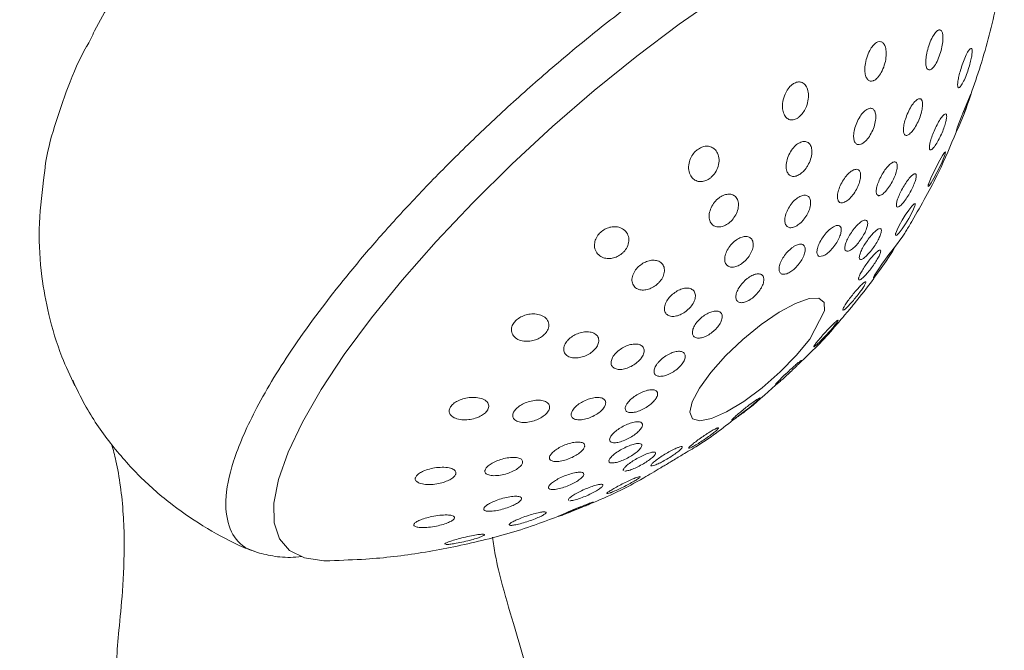
# Model space of a CAD drawing. Units: inches. Extents: x 6.2 to 59.9, y 2.5 to 86.6.
# Drawn here: x 52.4 to 54.5, y 84.4 to 85.8 of the extents above; entities that cross this region are included whole.
import ezdxf

# ---------------------------------------------------------------- set-up
doc = ezdxf.new("R2010")
doc.units = ezdxf.units.IN
doc.header["$LTSCALE"] = 2
doc.header["$MEASUREMENT"] = 0
doc.layers.add('WATERWORKS FITTINGS', color=7, linetype='Continuous', lineweight=9)

# ---------------------------------------------------------------- blocks, each defined once
blk = doc.blocks.new('*U26')
at = {"layer": 'WATERWORKS FITTINGS', "ltscale": 5.5}
for p, q in [((3.7387, 9.7719), (3.7345, 9.7447)), ((5.6013, 9.5971), (5.6194, 9.6224)), ((5.4152, 9.3967), (5.4478, 9.4586)), ((4.8711, 9.0102), (4.8656, 9.0082))]:
    blk.add_line(p, q, dxfattribs=at)
at = {"layer": 'WATERWORKS FITTINGS', "ltscale": 5.5, "flags": 128}
for points in [[(5.2209, 10.1512), (5.1289, 10.087), (5.0357, 10.0168), (4.9426, 9.9415), (4.8508, 9.8621), (4.7616, 9.7798), (4.6762, 9.6955), (4.5957, 9.6106), (4.5213, 9.526), (4.4539, 9.443), (4.3944, 9.3627), (4.3437, 9.2861), (4.3025, 9.2144), (4.2712, 9.1484), (4.2504, 9.0891), (4.2402, 9.0372), (4.2409, 8.9935), (4.2524, 8.9586), (4.2746, 8.9329), (4.3072, 8.9168), (4.3497, 8.9104), (4.3625, 8.9104)], [(5.7372, 9.8543), (5.7396, 9.8615), (5.743, 9.8711), (5.7473, 9.8825), (5.7524, 9.8956), (5.758, 9.9094), (5.7632, 9.9219), (5.7669, 9.9301), (5.7682, 9.9322), (5.7678, 9.9298), (5.7672, 9.9278), (5.7648, 9.9206), (5.7614, 9.9111), (5.7572, 9.8997), (5.7522, 9.8865), (5.7466, 9.8725), (5.7413, 9.86), (5.7363, 9.8501), (5.7363, 9.8501)], [(5.6756, 9.7358), (5.6783, 9.7432), (5.6824, 9.7529), (5.6877, 9.7641), (5.6938, 9.7765), (5.7004, 9.7888), (5.7065, 9.7991), (5.7109, 9.8054), (5.7129, 9.8067), (5.7125, 9.8035), (5.7121, 9.8021), (5.7095, 9.7947), (5.7054, 9.7851), (5.7002, 9.7738), (5.694, 9.7614), (5.6875, 9.749), (5.6814, 9.7387), (5.6769, 9.7324), (5.6769, 9.7324)], [(5.6038, 9.6287), (5.6068, 9.6362), (5.6115, 9.6458), (5.6177, 9.6568), (5.6248, 9.6684), (5.6322, 9.6793), (5.6389, 9.6879), (5.6439, 9.693), (5.6465, 9.6936), (5.6465, 9.6902), (5.646, 9.6886), (5.6431, 9.6812), (5.6384, 9.6715), (5.6323, 9.6605), (5.6252, 9.6489), (5.6177, 9.638), (5.611, 9.6294), (5.606, 9.6244), (5.606, 9.6244)], [(5.5608, 9.5418), (5.5666, 9.5507), (5.5736, 9.5609), (5.581, 9.5714), (5.5884, 9.5816), (5.5949, 9.5901), (5.5995, 9.5956), (5.6014, 9.5972), (5.6003, 9.5947), (5.5968, 9.5887), (5.5954, 9.5866), (5.5896, 9.5777), (5.5827, 9.5675), (5.5753, 9.5569), (5.5679, 9.5467), (5.5614, 9.5382), (5.5568, 9.5327), (5.5568, 9.5327)], [(5.4152, 9.3967), (5.3857, 9.3608), (5.3501, 9.3244), (5.3108, 9.2899), (5.2707, 9.2601), (5.2329, 9.237), (5.2, 9.2223), (5.1745, 9.2172), (5.1583, 9.222), (5.1525, 9.2364), (5.1576, 9.2592), (5.1733, 9.2889), (5.1983, 9.3232), (5.2308, 9.3597), (5.2684, 9.3955), (5.3084, 9.4282), (5.3478, 9.4553), (5.3838, 9.4748), (5.4136, 9.4853), (5.4352, 9.486), (5.4468, 9.4769), (5.4478, 9.4586)], [(5.2817, 9.2514), (5.2911, 9.2585), (5.2988, 9.2639), (5.304, 9.2672), (5.3061, 9.2679), (5.3047, 9.2658), (5.2997, 9.261), (5.2918, 9.2541), (5.2821, 9.246), (5.2717, 9.2378), (5.2687, 9.2354), (5.2592, 9.2283), (5.2515, 9.2228), (5.2464, 9.2196), (5.2464, 9.2196)]]:
    blk.add_lwpolyline(points, dxfattribs=at)
at = {"layer": 'WATERWORKS FITTINGS', "ltscale": 5.5}
blk.add_arc((4.7601, 8.9954), 0.00722, 238.9941, 258.1992, dxfattribs=at)
for points, knots in [([(4.7751, 10.887), (4.7463, 10.8756), (4.6698, 10.8461), (4.554, 10.7873), (4.4311, 10.7136), (4.314, 10.6293), (4.2034, 10.5353), (4.1005, 10.4319), (4.0057, 10.3199), (3.921, 10.1995), (3.8622, 10.1046), (3.8355, 10.0482), (3.8296, 10.0385)], [0, 0, 0, 0, 0.079484, 0.18839, 0.298152, 0.408658, 0.519821, 0.63157, 0.743854, 0.856635, 0.969893, 1, 1, 1, 1]), ([(4.1981, 8.9308), (4.1905, 8.9335), (4.1649, 8.9439), (4.1409, 8.9788), (4.13, 9.0401), (4.1473, 9.127), (4.1948, 9.238), (4.2753, 9.3721), (4.3696, 9.4992), (4.4607, 9.6079), (4.5375, 9.6931), (4.6215, 9.7801), (4.7118, 9.8678), (4.8077, 9.955), (4.9078, 10.0404), (5.0111, 10.1224), (5.098, 10.1864), (5.1676, 10.2346), (5.2197, 10.269), (5.2714, 10.3015), (5.3486, 10.3474), (5.4452, 10.3987), (5.5512, 10.4437), (5.6388, 10.4699), (5.7087, 10.4798), (5.7618, 10.4759), (5.8004, 10.4611), (5.8204, 10.441), (5.83, 10.4279), (5.8324, 10.4238)], [0, 0, 0, 0, 0.0195001, 0.0673662, 0.1178189, 0.1708577, 0.2264811, 0.2846881, 0.3454782, 0.3768867, 0.4089428, 0.4416471, 0.4749994, 0.5089998, 0.543648, 0.5789441, 0.6148881, 0.6331118, 0.6514977, 0.6700459, 0.6887561, 0.7364132, 0.7814951, 0.8240005, 0.8639291, 0.9012797, 0.9360518, 0.9682443, 0.9814692, 0.9814692, 0.9814692, 0.9814692]), ([(5.7542, 9.8917), (5.7692, 9.9345), (5.7998, 10.0211), (5.8275, 10.1354), (5.8365, 10.2066), (5.8419, 10.2359)], [0, 0, 0, 0, 0.387333, 0.78417, 1, 1, 1, 1]), ([(5.6767, 9.9863), (5.6753, 9.9869), (5.6726, 9.9879), (5.6702, 9.9942), (5.6694, 10.0036), (5.6705, 10.0163), (5.6737, 10.0317), (5.6791, 10.048), (5.6858, 10.0616), (5.6925, 10.0706), (5.6972, 10.0739), (5.7011, 10.0743), (5.7043, 10.0724), (5.7068, 10.0662), (5.7077, 10.0568), (5.7067, 10.044), (5.7035, 10.0286), (5.6981, 10.0123), (5.691, 9.998), (5.6838, 9.9889), (5.6791, 9.9863), (5.6771, 9.9863), (5.6767, 9.9863)], [0, 0, 0, 0, 0.044924, 0.089764, 0.1369, 0.189963, 0.249933, 0.31526, 0.380899, 0.430997, 0.481305, 0.500077, 0.544771, 0.589372, 0.636416, 0.689733, 0.750152, 0.815739, 0.8811, 0.939962, 0.990168, 1, 1, 1, 1]), ([(5.5543, 9.9626), (5.552, 9.9621), (5.5475, 9.9612), (5.542, 9.9648), (5.538, 9.9718), (5.5358, 9.9826), (5.5362, 9.9969), (5.5398, 10.0134), (5.546, 10.0285), (5.5537, 10.04), (5.56, 10.0457), (5.5659, 10.0485), (5.5713, 10.0489), (5.5769, 10.0455), (5.581, 10.0385), (5.5832, 10.0276), (5.5829, 10.0132), (5.5793, 9.9967), (5.5727, 9.9809), (5.5643, 9.969), (5.5579, 9.964), (5.5548, 9.9628), (5.5543, 9.9626)], [0, 0, 0, 0, 0.0449285, 0.0897661, 0.1369016, 0.1899729, 0.2499383, 0.3152602, 0.3809038, 0.4309988, 0.4813081, 0.5000776, 0.5447708, 0.5893761, 0.6364202, 0.6897294, 0.750148, 0.8157441, 0.8811011, 0.9399616, 0.9901701, 1, 1, 1, 1]), ([(3.8296, 10.0385), (3.8295, 10.0383), (3.8133, 10.0101), (3.7888, 9.952), (3.7585, 9.8642), (3.742, 9.8043), (3.7382, 9.7732), (3.7381, 9.7723)], [0, 0, 0, 0, 0.001745, 0.352779, 0.677495, 0.989967, 1, 1, 1, 1]), ([(5.7402, 9.9488), (5.7399, 9.9502), (5.7392, 9.9531), (5.74, 9.9617), (5.7422, 9.9728), (5.7458, 9.9864), (5.7508, 10.0016), (5.7568, 10.0164), (5.7625, 10.0275), (5.7671, 10.0334), (5.7695, 10.0341), (5.771, 10.0321), (5.7716, 10.0279), (5.7709, 10.0195), (5.7688, 10.0084), (5.7653, 9.9948), (5.7603, 9.9794), (5.7543, 9.9645), (5.7482, 9.953), (5.7433, 9.9472), (5.741, 9.9472), (5.7403, 9.9485), (5.7402, 9.9488)], [0, 0, 0, 0, 0.044928, 0.089761, 0.136905, 0.189967, 0.249936, 0.315261, 0.380901, 0.431, 0.481308, 0.500074, 0.544769, 0.589371, 0.636424, 0.689734, 0.75015, 0.815743, 0.881102, 0.939964, 0.990168, 1, 1, 1, 1]), ([(5.3799, 9.9566), (5.3828, 9.9579), (5.3886, 9.9606), (5.3958, 9.96), (5.4027, 9.9568), (5.4086, 9.9499), (5.4125, 9.9378), (5.4127, 9.9228), (5.4094, 9.9097), (5.4045, 9.8986), (5.3988, 9.8896), (5.3923, 9.8833), (5.3856, 9.8789), (5.379, 9.8764), (5.3708, 9.8768), (5.3637, 9.8811), (5.3581, 9.8892), (5.355, 9.9015), (5.3556, 9.9169), (5.3601, 9.9324), (5.3674, 9.9454), (5.3744, 9.9529), (5.3787, 9.9558), (5.3799, 9.9566)], [0, 0, 0, 0, 0.044682, 0.089271, 0.119078, 0.178693, 0.238107, 0.303019, 0.368921, 0.392282, 0.439886, 0.487651, 0.500052, 0.544968, 0.589797, 0.636918, 0.689972, 0.749924, 0.815237, 0.880853, 0.930941, 0.981235, 1, 1, 1, 1]), ([(5.6266, 9.8429), (5.6252, 9.8434), (5.6224, 9.8444), (5.6205, 9.8507), (5.6206, 9.86), (5.6229, 9.8721), (5.6274, 9.8861), (5.634, 9.9005), (5.6417, 9.9128), (5.6492, 9.9209), (5.654, 9.9233), (5.6578, 9.9235), (5.6607, 9.9217), (5.6627, 9.9156), (5.6627, 9.9062), (5.6605, 9.8941), (5.6559, 9.88), (5.6494, 9.8657), (5.6416, 9.8534), (5.634, 9.8454), (5.6291, 9.8429), (5.627, 9.8429), (5.6266, 9.8429)], [0, 0, 0, 0, 0.047879, 0.095699, 0.145231, 0.198869, 0.256988, 0.318144, 0.37903, 0.435965, 0.487459, 0.499999, 0.547751, 0.595444, 0.644932, 0.698713, 0.757057, 0.818313, 0.879046, 0.935738, 0.987163, 1, 1, 1, 1]), ([(5.5273, 9.8236), (5.525, 9.8231), (5.5204, 9.8221), (5.5152, 9.8256), (5.5119, 9.8324), (5.511, 9.8427), (5.5129, 9.8558), (5.5177, 9.8705), (5.5251, 9.8844), (5.5337, 9.8951), (5.5402, 9.8999), (5.5459, 9.9023), (5.551, 9.9029), (5.5562, 9.8996), (5.5595, 9.8927), (5.5605, 9.8824), (5.5587, 9.8692), (5.5538, 9.8545), (5.5464, 9.8407), (5.5378, 9.8301), (5.5312, 9.8252), (5.528, 9.8239), (5.5273, 9.8236)], [0, 0, 0, 0, 0.047884, 0.095706, 0.145232, 0.19887, 0.256994, 0.318146, 0.379031, 0.435967, 0.487461, 0.499998, 0.547753, 0.59544, 0.644935, 0.698717, 0.757055, 0.818313, 0.879045, 0.935737, 0.987164, 1, 1, 1, 1]), ([(5.6781, 9.8124), (5.6778, 9.8139), (5.6771, 9.8168), (5.6786, 9.8255), (5.6816, 9.8364), (5.6864, 9.8493), (5.6926, 9.863), (5.6996, 9.8759), (5.7063, 9.8856), (5.7116, 9.8905), (5.714, 9.8904), (5.7154, 9.8882), (5.7158, 9.8843), (5.7145, 9.8758), (5.7115, 9.8648), (5.7068, 9.8519), (5.7006, 9.8381), (5.6936, 9.8252), (5.6868, 9.8156), (5.6815, 9.8108), (5.679, 9.8108), (5.6782, 9.8121), (5.6781, 9.8124)], [0, 0, 0, 0, 0.047884, 0.095707, 0.145235, 0.198876, 0.256988, 0.318149, 0.379033, 0.435971, 0.487462, 0.500003, 0.54776, 0.59545, 0.644934, 0.698716, 0.757057, 0.818316, 0.879046, 0.935737, 0.987166, 1, 1, 1, 1]), ([(5.6398, 9.6557), (5.6598, 9.6911), (5.6963, 9.7538), (5.7241, 9.8207), (5.7362, 9.8501)], [0, 0, 0, 0, 0.560664, 1, 1, 1, 1]), ([(5.7363, 9.8501), (5.7362, 9.8501), (5.7357, 9.8494), (5.7363, 9.8516), (5.737, 9.8539), (5.7372, 9.8543)], [0, 0, 0, 0, 0.074738, 0.848475, 1, 1, 1, 1]), ([(5.391, 9.8259), (5.3939, 9.8274), (5.3999, 9.8302), (5.4084, 9.8297), (5.4151, 9.8253), (5.4194, 9.8168), (5.4205, 9.805), (5.4178, 9.7911), (5.4126, 9.7793), (5.4062, 9.7694), (5.3998, 9.7622), (5.3916, 9.7561), (5.3833, 9.7527), (5.3753, 9.753), (5.3688, 9.7569), (5.3644, 9.7646), (5.3628, 9.7758), (5.3649, 9.7896), (5.3706, 9.8039), (5.3789, 9.8161), (5.3862, 9.823), (5.3902, 9.8254), (5.391, 9.8259)], [0, 0, 0, 0, 0.047748, 0.096327, 0.15159, 0.206717, 0.265594, 0.327001, 0.387331, 0.414636, 0.462706, 0.500071, 0.547947, 0.595758, 0.645287, 0.698915, 0.757026, 0.818176, 0.879052, 0.935976, 0.987463, 1, 1, 1, 1]), ([(5.1686, 9.8116), (5.1718, 9.8136), (5.1782, 9.8178), (5.1884, 9.8198), (5.1982, 9.8185), (5.2071, 9.8133), (5.214, 9.8039), (5.2171, 9.7906), (5.2153, 9.7754), (5.2088, 9.7614), (5.2017, 9.7532), (5.1947, 9.7475), (5.1874, 9.7433), (5.1773, 9.7411), (5.1675, 9.7424), (5.1587, 9.7475), (5.1519, 9.7569), (5.1488, 9.7702), (5.1504, 9.7847), (5.1561, 9.7981), (5.1628, 9.8067), (5.1674, 9.8105), (5.1686, 9.8116)], [0, 0, 0, 0, 0.0446945, 0.0892966, 0.1363445, 0.1896526, 0.2500744, 0.315659, 0.3810233, 0.4398829, 0.4900878, 0.4999189, 0.5448462, 0.5896846, 0.6368256, 0.6898898, 0.7498598, 0.8151844, 0.880824, 0.9309242, 0.98123, 1, 1, 1, 1]), ([(5.5663, 9.7108), (5.5649, 9.7113), (5.5621, 9.7123), (5.5607, 9.7185), (5.5615, 9.7275), (5.5649, 9.7389), (5.5706, 9.7518), (5.578, 9.7646), (5.5863, 9.7754), (5.5942, 9.7826), (5.5992, 9.7849), (5.6031, 9.7851), (5.6061, 9.7833), (5.6076, 9.7773), (5.6067, 9.7683), (5.6034, 9.7568), (5.5977, 9.7439), (5.5902, 9.7311), (5.5819, 9.7204), (5.574, 9.7132), (5.5689, 9.7108), (5.5668, 9.7108), (5.5663, 9.7108)], [0, 0, 0, 0, 0.050184, 0.100327, 0.15159, 0.205413, 0.261876, 0.31994, 0.377649, 0.433075, 0.485433, 0.5, 0.550119, 0.600205, 0.651455, 0.705345, 0.761909, 0.820001, 0.877644, 0.932964, 0.985297, 1, 1, 1, 1]), ([(5.4902, 9.696), (5.4878, 9.6955), (5.4831, 9.6944), (5.4783, 9.6977), (5.4758, 9.7042), (5.4759, 9.7139), (5.479, 9.726), (5.4849, 9.7392), (5.4929, 9.7515), (5.5018, 9.7613), (5.5085, 9.7659), (5.5144, 9.7684), (5.5196, 9.7691), (5.5245, 9.766), (5.527, 9.7594), (5.5269, 9.7497), (5.5238, 9.7376), (5.5179, 9.7244), (5.5099, 9.7121), (5.5009, 9.7024), (5.4942, 9.6977), (5.4909, 9.6963), (5.4902, 9.696)], [0, 0, 0, 0, 0.050183, 0.100325, 0.151593, 0.205412, 0.261875, 0.319939, 0.37765, 0.433076, 0.485436, 0.500001, 0.550125, 0.600205, 0.651454, 0.705349, 0.761905, 0.820006, 0.877644, 0.932966, 0.985297, 1, 1, 1, 1]), ([(3.7347, 9.7447), (3.7306, 9.7089), (3.7223, 9.6388), (3.7288, 9.5404), (3.7453, 9.4475), (3.77, 9.3663), (3.7935, 9.3154), (3.8032, 9.2944)], [0, 0, 0, 0, 0.237916, 0.467029, 0.65064, 0.855472, 1, 1, 1, 1]), ([(5.6058, 9.6874), (5.6055, 9.6889), (5.6049, 9.6919), (5.6069, 9.7005), (5.6108, 9.7111), (5.6166, 9.7233), (5.6238, 9.7358), (5.6316, 9.747), (5.6389, 9.7553), (5.6446, 9.7594), (5.6473, 9.7591), (5.6487, 9.7569), (5.6491, 9.7529), (5.6472, 9.7445), (5.6433, 9.7338), (5.6375, 9.7217), (5.6303, 9.7091), (5.6225, 9.6979), (5.6152, 9.6897), (5.6095, 9.6856), (5.6067, 9.6858), (5.6059, 9.6871), (5.6058, 9.6874)], [0, 0, 0, 0, 0.050185, 0.100326, 0.151587, 0.205412, 0.261874, 0.319935, 0.377648, 0.433073, 0.485434, 0.500002, 0.550118, 0.6002, 0.651457, 0.705346, 0.761908, 0.820002, 0.877644, 0.932965, 0.985298, 1, 1, 1, 1]), ([(5.6769, 9.7324), (5.6759, 9.7313), (5.6742, 9.7308), (5.6747, 9.7329), (5.6754, 9.7354), (5.6756, 9.7358)], [0, 0, 0, 0, 0.033658, 0.806987, 1, 1, 1, 1]), ([(5.2158, 9.7057), (5.219, 9.7079), (5.2256, 9.7122), (5.2358, 9.7146), (5.2451, 9.7138), (5.2529, 9.7091), (5.2581, 9.7006), (5.2596, 9.6889), (5.2566, 9.6755), (5.2498, 9.6628), (5.2427, 9.6549), (5.2354, 9.6489), (5.2277, 9.6444), (5.2177, 9.6418), (5.2084, 9.6427), (5.2006, 9.6473), (5.1954, 9.6558), (5.1939, 9.6675), (5.1968, 9.6809), (5.2036, 9.6937), (5.2107, 9.7017), (5.2149, 9.705), (5.2158, 9.7057)], [0, 0, 0, 0, 0.047756, 0.095445, 0.144935, 0.198716, 0.257057, 0.318312, 0.379044, 0.43574, 0.487166, 0.500002, 0.547886, 0.595707, 0.645233, 0.698873, 0.756992, 0.818147, 0.879035, 0.935968, 0.98746, 1, 1, 1, 1]), ([(5.391, 9.7076), (5.394, 9.7091), (5.3986, 9.7114), (5.4055, 9.7121), (5.4115, 9.7105), (5.4161, 9.7047), (5.4177, 9.6956), (5.4159, 9.6839), (5.4108, 9.6711), (5.4042, 9.661), (5.3969, 9.6527), (5.3914, 9.648), (5.3844, 9.6434), (5.3775, 9.6405), (5.3697, 9.6404), (5.3638, 9.644), (5.3605, 9.6512), (5.3603, 9.6615), (5.3635, 9.6738), (5.37, 9.6866), (5.3786, 9.6979), (5.3861, 9.7045), (5.3901, 9.707), (5.391, 9.7076)], [0, 0, 0, 0, 0.050021, 0.075664, 0.129064, 0.182379, 0.237861, 0.295511, 0.353595, 0.410047, 0.435382, 0.485312, 0.500095, 0.550269, 0.600402, 0.651653, 0.705469, 0.761923, 0.81997, 0.877677, 0.933088, 0.985439, 1, 1, 1, 1]), ([(5.4968, 9.589), (5.4954, 9.5894), (5.4926, 9.5904), (5.4916, 9.5964), (5.4933, 9.605), (5.4976, 9.6158), (5.5043, 9.6276), (5.5125, 9.639), (5.5213, 9.6486), (5.5296, 9.6552), (5.5348, 9.6573), (5.5388, 9.6575), (5.5417, 9.6558), (5.5428, 9.65), (5.5411, 9.6413), (5.5368, 9.6305), (5.5301, 9.6187), (5.5219, 9.6073), (5.513, 9.5977), (5.5048, 9.5912), (5.4995, 9.5889), (5.4973, 9.589), (5.4968, 9.589)], [0, 0, 0, 0, 0.051886, 0.103742, 0.156222, 0.210042, 0.265192, 0.321073, 0.376714, 0.431215, 0.484219, 0.499999, 0.551863, 0.6037, 0.656172, 0.710015, 0.765199, 0.821089, 0.876709, 0.931176, 0.984165, 1, 1, 1, 1]), ([(5.6194, 9.6224), (5.6212, 9.6253), (5.6247, 9.6309), (5.6313, 9.6415), (5.6365, 9.6501), (5.6392, 9.6546), (5.6398, 9.6557)], [0, 0, 0, 0, 0.296214, 0.592063, 0.89849, 1, 1, 1, 1]), ([(4.9562, 9.6302), (4.9593, 9.6328), (4.9655, 9.6378), (4.9767, 9.642), (4.9882, 9.6434), (4.9999, 9.6413), (5.0103, 9.6352), (5.0174, 9.625), (5.0194, 9.6119), (5.0157, 9.5987), (5.0097, 9.5901), (5.0031, 9.5836), (4.9958, 9.5783), (4.9848, 9.5739), (4.9732, 9.5725), (4.9617, 9.5745), (4.9514, 9.5806), (4.9443, 9.5908), (4.9423, 9.6034), (4.9454, 9.6159), (4.9507, 9.6248), (4.955, 9.6291), (4.9562, 9.6302)], [0, 0, 0, 0, 0.044697, 0.089295, 0.136344, 0.189656, 0.250071, 0.315664, 0.381027, 0.439885, 0.490089, 0.499921, 0.54485, 0.589687, 0.636825, 0.689892, 0.749858, 0.815189, 0.880822, 0.930923, 0.981232, 1, 1, 1, 1]), ([(5.4438, 9.5787), (5.4415, 9.5781), (5.4367, 9.577), (5.4323, 9.5799), (5.4305, 9.5861), (5.4316, 9.5952), (5.4358, 9.6063), (5.4425, 9.6182), (5.4511, 9.6293), (5.4604, 9.6383), (5.4672, 9.6428), (5.4732, 9.6454), (5.4784, 9.6461), (5.483, 9.6433), (5.4848, 9.6371), (5.4836, 9.628), (5.4795, 9.6169), (5.4727, 9.605), (5.4641, 9.5938), (5.4549, 9.5849), (5.448, 9.5804), (5.4446, 9.579), (5.4438, 9.5787)], [0, 0, 0, 0, 0.051885, 0.103742, 0.156222, 0.21004, 0.265186, 0.321068, 0.37671, 0.431213, 0.484214, 0.499997, 0.551857, 0.603699, 0.656168, 0.710014, 0.765202, 0.821092, 0.876708, 0.931174, 0.984164, 1, 1, 1, 1]), ([(5.5242, 9.5727), (5.524, 9.5742), (5.5234, 9.5772), (5.526, 9.5856), (5.5307, 9.5958), (5.5375, 9.6072), (5.5456, 9.6186), (5.554, 9.6285), (5.5618, 9.6356), (5.568, 9.6391), (5.5709, 9.6387), (5.5724, 9.6364), (5.5726, 9.6324), (5.5702, 9.6242), (5.5655, 9.6139), (5.5587, 9.6025), (5.5506, 9.5911), (5.5421, 9.5812), (5.5343, 9.5741), (5.5282, 9.5707), (5.5252, 9.571), (5.5244, 9.5724), (5.5242, 9.5727)], [0, 0, 0, 0, 0.051878, 0.103744, 0.156215, 0.210037, 0.265189, 0.32107, 0.376712, 0.431214, 0.484211, 0.499999, 0.551858, 0.603694, 0.656169, 0.710018, 0.765199, 0.821089, 0.876706, 0.931173, 0.984166, 1, 1, 1, 1]), ([(5.2519, 9.6121), (5.2552, 9.6144), (5.2619, 9.6189), (5.2719, 9.6217), (5.2807, 9.6213), (5.2875, 9.6172), (5.2914, 9.6096), (5.2915, 9.5991), (5.2877, 9.5872), (5.2806, 9.5755), (5.2733, 9.5678), (5.2658, 9.5617), (5.258, 9.5569), (5.248, 9.5538), (5.2392, 9.5543), (5.2325, 9.5584), (5.2286, 9.566), (5.2285, 9.5764), (5.2323, 9.5884), (5.2394, 9.6002), (5.2466, 9.6079), (5.2509, 9.6113), (5.2519, 9.6121)], [0, 0, 0, 0, 0.050122, 0.100204, 0.151456, 0.205351, 0.261907, 0.320007, 0.377647, 0.432967, 0.485297, 0.499999, 0.550183, 0.600323, 0.651591, 0.705415, 0.761875, 0.819935, 0.877647, 0.933077, 0.985433, 1, 1, 1, 1]), ([(5.606, 9.6244), (5.6045, 9.6235), (5.6026, 9.6235), (5.603, 9.6257), (5.6037, 9.6282), (5.6038, 9.6287)], [0, 0, 0, 0, 0.009834, 0.78281, 1, 1, 1, 1]), ([(5.3813, 9.6001), (5.3846, 9.6017), (5.391, 9.6049), (5.3986, 9.6048), (5.4037, 9.6013), (5.4057, 9.5944), (5.4045, 9.5848), (5.3999, 9.5735), (5.3926, 9.562), (5.3854, 9.5538), (5.3784, 9.5475), (5.3713, 9.5424), (5.3626, 9.5386), (5.3551, 9.5381), (5.3499, 9.5413), (5.3475, 9.5479), (5.3484, 9.5572), (5.3526, 9.5684), (5.3597, 9.58), (5.3687, 9.5905), (5.3763, 9.5969), (5.3804, 9.5995), (5.3813, 9.6001)], [0, 0, 0, 0, 0.055639, 0.108629, 0.161577, 0.215567, 0.270859, 0.326764, 0.382301, 0.436614, 0.455266, 0.50001, 0.551893, 0.603753, 0.656231, 0.710051, 0.765196, 0.821071, 0.876717, 0.931217, 0.984216, 1, 1, 1, 1]), ([(5.5229, 9.5319), (5.5238, 9.5342), (5.5256, 9.5388), (5.5312, 9.5488), (5.5383, 9.5596), (5.5464, 9.5705), (5.5547, 9.5804), (5.5622, 9.5878), (5.5678, 9.5918), (5.5709, 9.592), (5.5711, 9.5891), (5.5699, 9.5848), (5.5675, 9.5789), (5.562, 9.5692), (5.5549, 9.5583), (5.5468, 9.5473), (5.5385, 9.5375), (5.531, 9.5301), (5.5254, 9.526), (5.5223, 9.5259), (5.522, 9.5287), (5.5227, 9.5313), (5.5229, 9.5319)], [0, 0, 0, 0, 0.051888, 0.103748, 0.156222, 0.210045, 0.265191, 0.321073, 0.376715, 0.431215, 0.484213, 0.500002, 0.55186, 0.603704, 0.656176, 0.710017, 0.765199, 0.821091, 0.876709, 0.931174, 0.984168, 1, 1, 1, 1]), ([(5.0396, 9.5553), (5.0428, 9.558), (5.0492, 9.5632), (5.0604, 9.568), (5.0717, 9.5699), (5.0823, 9.5684), (5.0911, 9.5632), (5.0964, 9.5544), (5.097, 9.543), (5.0929, 9.531), (5.0869, 9.5228), (5.0801, 9.516), (5.0724, 9.5103), (5.0613, 9.5053), (5.0501, 9.5034), (5.0395, 9.5049), (5.0308, 9.5101), (5.0255, 9.519), (5.0248, 9.5304), (5.0289, 9.5424), (5.0349, 9.5507), (5.0388, 9.5546), (5.0396, 9.5553)], [0, 0, 0, 0, 0.047753, 0.095445, 0.144937, 0.198714, 0.257058, 0.318315, 0.379048, 0.435738, 0.487168, 0.500001, 0.547884, 0.595704, 0.645235, 0.698873, 0.756991, 0.81815, 0.879033, 0.935967, 0.987458, 1, 1, 1, 1]), ([(5.2783, 9.5293), (5.2817, 9.5317), (5.2884, 9.5363), (5.2982, 9.5396), (5.3065, 9.5397), (5.3123, 9.5362), (5.315, 9.5294), (5.3141, 9.5201), (5.3096, 9.5092), (5.3021, 9.4983), (5.2947, 9.4908), (5.2871, 9.4846), (5.2791, 9.4796), (5.2694, 9.4762), (5.2611, 9.4761), (5.2553, 9.4796), (5.2526, 9.4864), (5.2535, 9.4957), (5.258, 9.5066), (5.2655, 9.5175), (5.2729, 9.525), (5.2773, 9.5285), (5.2783, 9.5293)], [0, 0, 0, 0, 0.0518596, 0.1036987, 0.1561699, 0.2100173, 0.2652011, 0.3210916, 0.3767066, 0.4311762, 0.4841643, 0.5000004, 0.5518843, 0.6037465, 0.6562192, 0.7100421, 0.7651911, 0.8210722, 0.8767084, 0.9312145, 0.9842135, 1, 1, 1, 1]), ([(5.5125, 9.4737), (5.5267, 9.4922), (5.5454, 9.5136), (5.561, 9.5372), (5.5638, 9.5413)], [0, 0, 0, 0, 0.823869, 1, 1, 1, 1]), ([(5.5568, 9.5327), (5.5549, 9.5311), (5.5543, 9.5306), (5.5556, 9.5333), (5.5581, 9.5376), (5.5603, 9.541), (5.5608, 9.5418)], [0, 0, 0, 0, 0.00281, 0.453687, 0.880224, 1, 1, 1, 1]), ([(5.1119, 9.4927), (5.1152, 9.4954), (5.1218, 9.5009), (5.1329, 9.5062), (5.1438, 9.5087), (5.1535, 9.5078), (5.1609, 9.5034), (5.1648, 9.4957), (5.1644, 9.4856), (5.1599, 9.4747), (5.1538, 9.4666), (5.1468, 9.4597), (5.139, 9.4536), (5.1279, 9.4482), (5.117, 9.4458), (5.1073, 9.4466), (5.1, 9.451), (5.0961, 9.4588), (5.0964, 9.4689), (5.101, 9.4799), (5.107, 9.4879), (5.1111, 9.4918), (5.1119, 9.4927)], [0, 0, 0, 0, 0.0501207, 0.1002008, 0.1514529, 0.2053459, 0.2619071, 0.3200054, 0.3776414, 0.4329655, 0.4852955, 0.4999976, 0.5501789, 0.6003231, 0.6515875, 0.7054106, 0.7618761, 0.8199351, 0.8776478, 0.9330764, 0.9854372, 1, 1, 1, 1]), ([(5.4929, 9.4714), (5.4949, 9.4743), (5.4987, 9.4801), (5.5066, 9.4904), (5.515, 9.5008), (5.5233, 9.5102), (5.5306, 9.5175), (5.5359, 9.5219), (5.5384, 9.5225), (5.538, 9.5195), (5.5354, 9.5146), (5.5317, 9.5087), (5.5269, 9.5016), (5.5192, 9.4914), (5.5108, 9.481), (5.5024, 9.4716), (5.4952, 9.4642), (5.4899, 9.4599), (5.4873, 9.4592), (5.4877, 9.4623), (5.4903, 9.4671), (5.4924, 9.4706), (5.4929, 9.4714)], [0, 0, 0, 0, 0.051884, 0.103741, 0.156215, 0.210038, 0.265186, 0.321065, 0.376713, 0.431212, 0.484213, 0.499994, 0.551855, 0.603698, 0.656169, 0.710015, 0.7652, 0.821091, 0.876709, 0.931175, 0.98416, 1, 1, 1, 1]), ([(5.1746, 9.4409), (5.1779, 9.4437), (5.1846, 9.4494), (5.1956, 9.4552), (5.206, 9.4582), (5.2148, 9.458), (5.2211, 9.4544), (5.2238, 9.4477), (5.2226, 9.4386), (5.2176, 9.4284), (5.2114, 9.4207), (5.2043, 9.4136), (5.1964, 9.4073), (5.1855, 9.4014), (5.1751, 9.3984), (5.1662, 9.3986), (5.16, 9.4022), (5.1573, 9.4089), (5.1585, 9.418), (5.1634, 9.4282), (5.1696, 9.436), (5.1737, 9.44), (5.1746, 9.4409)], [0, 0, 0, 0, 0.05186, 0.1037, 0.156169, 0.210018, 0.265203, 0.321095, 0.376711, 0.431175, 0.484166, 0.500003, 0.551885, 0.603746, 0.656223, 0.710044, 0.765193, 0.821072, 0.876717, 0.931212, 0.984217, 1, 1, 1, 1]), ([(5.4817, 9.4371), (5.4843, 9.4402), (5.4896, 9.4463), (5.4981, 9.4564), (5.5058, 9.4655), (5.5108, 9.4715), (5.5123, 9.4735), (5.5125, 9.4737)], [0, 0, 0, 0, 0.236606, 0.472994, 0.714685, 0.96845, 1, 1, 1, 1]), ([(4.7681, 9.4344), (4.7708, 9.4371), (4.7762, 9.4424), (4.7872, 9.448), (4.7995, 9.4514), (4.813, 9.4522), (4.8263, 9.4494), (4.8372, 9.4428), (4.8433, 9.4328), (4.8432, 9.4215), (4.8391, 9.4135), (4.8338, 9.4069), (4.8274, 9.4012), (4.8165, 9.3954), (4.8041, 9.3919), (4.7908, 9.3912), (4.7776, 9.3939), (4.7667, 9.4006), (4.7609, 9.4102), (4.7605, 9.4208), (4.7638, 9.429), (4.7672, 9.4333), (4.7681, 9.4344)], [0, 0, 0, 0, 0.044695, 0.089293, 0.136343, 0.189651, 0.250066, 0.315662, 0.381022, 0.439885, 0.490091, 0.499921, 0.544847, 0.589686, 0.636825, 0.68989, 0.74986, 0.815182, 0.880821, 0.930917, 0.98123, 1, 1, 1, 1]), ([(5.438, 9.3985), (5.4407, 9.4017), (5.4461, 9.4079), (5.4552, 9.4176), (5.4637, 9.4264), (5.471, 9.4333), (5.4761, 9.4376), (5.4783, 9.4386), (5.4773, 9.4361), (5.4732, 9.4304), (5.4681, 9.4242), (5.4623, 9.4174), (5.4558, 9.41), (5.4468, 9.4003), (5.4383, 9.3915), (5.431, 9.3845), (5.4259, 9.3802), (5.4237, 9.3792), (5.4247, 9.3818), (5.4288, 9.3875), (5.4338, 9.3937), (5.4372, 9.3976), (5.438, 9.3985)], [0, 0, 0, 0, 0.0518881, 0.1037488, 0.1562234, 0.2100448, 0.2651907, 0.3210756, 0.3767165, 0.4312159, 0.4842215, 0.5000025, 0.5518654, 0.603704, 0.6561731, 0.7100195, 0.7652033, 0.8210948, 0.8767147, 0.9311795, 0.9841651, 1, 1, 1, 1]), ([(5.4715, 9.4253), (5.4719, 9.4258), (5.4737, 9.4278), (5.4777, 9.4324), (5.481, 9.4363), (5.4817, 9.4371)], [0, 0, 0, 0, 0.197866, 0.824069, 1, 1, 1, 1]), ([(5.3918, 9.343), (5.4189, 9.3687), (5.4468, 9.395), (5.4708, 9.4247), (5.4714, 9.4254)], [0, 0, 0, 0, 0.9760062, 1, 1, 1, 1]), ([(4.8836, 9.3929), (4.8864, 9.3957), (4.8919, 9.4013), (4.9031, 9.4076), (4.9152, 9.4117), (4.9278, 9.4131), (4.9396, 9.4112), (4.9486, 9.4058), (4.9531, 9.3973), (4.9524, 9.3872), (4.9484, 9.3795), (4.9429, 9.3727), (4.9362, 9.3666), (4.9252, 9.3602), (4.913, 9.356), (4.9004, 9.3546), (4.8888, 9.3564), (4.8798, 9.3619), (4.8752, 9.3705), (4.8758, 9.3806), (4.8798, 9.3883), (4.883, 9.3922), (4.8836, 9.3929)], [0, 0, 0, 0, 0.047757, 0.095446, 0.144938, 0.198718, 0.257056, 0.318314, 0.379048, 0.435742, 0.487164, 0.500005, 0.547888, 0.595706, 0.645235, 0.698874, 0.756993, 0.818146, 0.879037, 0.935972, 0.987459, 1, 1, 1, 1]), ([(4.9881, 9.3637), (4.9909, 9.3666), (4.9966, 9.3724), (5.0077, 9.3793), (5.0196, 9.3841), (5.0314, 9.3862), (5.0418, 9.3851), (5.0493, 9.3807), (5.0527, 9.3734), (5.0515, 9.3643), (5.0473, 9.3568), (5.0418, 9.3499), (5.0348, 9.3433), (5.0238, 9.3364), (5.0119, 9.3315), (5.0002, 9.3294), (4.9898, 9.3305), (4.9823, 9.335), (4.9789, 9.3423), (4.9801, 9.3515), (4.9842, 9.359), (4.9874, 9.3629), (4.9881, 9.3637)], [0, 0, 0, 0, 0.050124, 0.100204, 0.151455, 0.20535, 0.261911, 0.320005, 0.377647, 0.432974, 0.485305, 0.500003, 0.550185, 0.60033, 0.651594, 0.705418, 0.761882, 0.819942, 0.877658, 0.93308, 0.985436, 1, 1, 1, 1]), ([(5.0829, 9.3454), (5.0857, 9.3483), (5.0914, 9.3543), (5.1025, 9.3618), (5.114, 9.3673), (5.125, 9.37), (5.1342, 9.3697), (5.1405, 9.3662), (5.143, 9.3598), (5.1413, 9.3514), (5.1371, 9.3442), (5.1314, 9.3372), (5.1244, 9.3304), (5.1135, 9.3229), (5.102, 9.3174), (5.091, 9.3146), (5.0817, 9.3149), (5.0754, 9.3185), (5.073, 9.3249), (5.0747, 9.3333), (5.0788, 9.3405), (5.0821, 9.3445), (5.0829, 9.3454)], [0, 0, 0, 0, 0.051861, 0.1037, 0.156171, 0.21002, 0.265202, 0.321089, 0.376712, 0.431176, 0.484165, 0.5, 0.551886, 0.603745, 0.656222, 0.710044, 0.765191, 0.82107, 0.876713, 0.931213, 0.984219, 1, 1, 1, 1]), ([(5.3646, 9.3221), (5.3678, 9.3251), (5.3741, 9.3311), (5.3832, 9.3391), (5.3906, 9.3454), (5.3957, 9.3494), (5.3978, 9.3504), (5.3965, 9.3482), (5.3918, 9.343), (5.3844, 9.3355), (5.3774, 9.3287), (5.3702, 9.3218), (5.3627, 9.315), (5.3537, 9.3068), (5.3465, 9.3008), (5.3424, 9.2974), (5.3417, 9.2971), (5.34, 9.2956)], [0, 0, 0, 0, 0.072981, 0.145929, 0.219744, 0.295451, 0.373023, 0.451635, 0.529903, 0.606558, 0.681116, 0.703317, 0.776266, 0.849183, 0.92299, 0.998733, 1, 1, 1, 1]), ([(5.3441, 9.2988), (5.3426, 9.2977), (5.339, 9.2958), (5.3407, 9.298), (5.345, 9.3029), (5.3525, 9.3105), (5.3595, 9.3173), (5.3636, 9.3212), (5.3646, 9.3221)], [0, 0, 0, 0, 0.0041967, 0.2412265, 0.4771183, 0.7081127, 0.9328374, 1, 1, 1, 1]), ([(3.7989, 9.3063), (3.8074, 9.2882), (3.8303, 9.2397), (3.8795, 9.1683), (3.9441, 9.0946), (4.0159, 9.0318), (4.093, 8.9806), (4.1545, 8.9474), (4.1904, 8.9332), (4.2082, 8.9276)], [0, 0, 0, 0, 0.1070854, 0.2859512, 0.4597063, 0.6284153, 0.7927739, 0.9534342, 1, 1, 1, 1]), ([(5.0142, 9.2543), (5.0162, 9.2571), (5.0203, 9.2626), (5.0302, 9.2707), (5.0415, 9.2777), (5.0536, 9.283), (5.065, 9.2857), (5.0743, 9.2855), (5.0804, 9.2824), (5.0823, 9.2766), (5.0806, 9.2708), (5.077, 9.2647), (5.0717, 9.2582), (5.0621, 9.2501), (5.0507, 9.243), (5.0387, 9.2378), (5.0273, 9.2351), (5.0179, 9.2353), (5.0119, 9.2384), (5.0099, 9.2442), (5.0116, 9.25), (5.0137, 9.2535), (5.0142, 9.2543)], [0, 0, 0, 0, 0.051859, 0.1037002, 0.1561714, 0.2100171, 0.2652008, 0.32109, 0.3767104, 0.4311748, 0.4841637, 0.4999961, 0.5518854, 0.6037471, 0.6562191, 0.7100425, 0.7651917, 0.8210737, 0.8767114, 0.9312176, 0.9842198, 1, 1, 1, 1]), ([(5.2528, 9.2234), (5.2598, 9.2283), (5.2907, 9.2501), (5.3185, 9.2758), (5.34, 9.2956)], [0, 0, 0, 0, 0.2256968, 1, 1, 1, 1]), ([(4.6272, 9.2478), (4.6292, 9.2502), (4.633, 9.2551), (4.6429, 9.2612), (4.6548, 9.2659), (4.669, 9.2687), (4.6842, 9.269), (4.6982, 9.2659), (4.7083, 9.2596), (4.7122, 9.2512), (4.7107, 9.2445), (4.7073, 9.2387), (4.7024, 9.2334), (4.6928, 9.2272), (4.6808, 9.2224), (4.6667, 9.2195), (4.6516, 9.2192), (4.6376, 9.2223), (4.628, 9.2285), (4.6238, 9.2363), (4.6245, 9.243), (4.6266, 9.2468), (4.6272, 9.2478)], [0, 0, 0, 0, 0.044695, 0.089292, 0.136344, 0.189653, 0.25007, 0.315662, 0.381024, 0.439886, 0.490092, 0.49992, 0.544847, 0.589684, 0.636826, 0.689891, 0.749859, 0.815185, 0.880823, 0.930916, 0.981229, 1, 1, 1, 1]), ([(4.8953, 9.2408), (4.8973, 9.2435), (4.9014, 9.2488), (4.9114, 9.2563), (4.923, 9.2626), (4.9358, 9.2671), (4.9483, 9.2691), (4.9589, 9.268), (4.9659, 9.264), (4.9684, 9.2576), (4.9668, 9.2515), (4.9634, 9.2454), (4.9581, 9.2393), (4.9483, 9.2317), (4.9366, 9.2254), (4.9239, 9.2209), (4.9114, 9.219), (4.9008, 9.22), (4.8938, 9.2241), (4.8913, 9.2305), (4.8928, 9.2366), (4.8949, 9.2401), (4.8953, 9.2408)], [0, 0, 0, 0, 0.050126, 0.100204, 0.151457, 0.20535, 0.261911, 0.320006, 0.377645, 0.432969, 0.485295, 0.500005, 0.550188, 0.600325, 0.651593, 0.705418, 0.761881, 0.819943, 0.877651, 0.933077, 0.985441, 1, 1, 1, 1]), ([(4.7668, 9.2382), (4.7688, 9.2407), (4.7728, 9.2458), (4.7827, 9.2527), (4.7946, 9.2582), (4.8081, 9.2619), (4.8218, 9.263), (4.834, 9.2611), (4.8423, 9.256), (4.8454, 9.2487), (4.8439, 9.2424), (4.8405, 9.2364), (4.8353, 9.2306), (4.8256, 9.2237), (4.8136, 9.2181), (4.8002, 9.2144), (4.7865, 9.2133), (4.7744, 9.2153), (4.766, 9.2204), (4.7629, 9.2277), (4.7643, 9.2341), (4.7664, 9.2375), (4.7668, 9.2382)], [0, 0, 0, 0, 0.047757, 0.095444, 0.144935, 0.198716, 0.257058, 0.318313, 0.379048, 0.435738, 0.487163, 0.500001, 0.547885, 0.595702, 0.645234, 0.698871, 0.756988, 0.818147, 0.879033, 0.935973, 0.98746, 1, 1, 1, 1]), ([(5.2444, 9.2189), (5.2443, 9.2189), (5.2436, 9.2186), (5.2454, 9.2207), (5.25, 9.2253), (5.2581, 9.2324), (5.268, 9.2406), (5.2762, 9.2472), (5.2806, 9.2506), (5.2817, 9.2514)], [0, 0, 0, 0, 0.007146, 0.196073, 0.387428, 0.577865, 0.764364, 0.945787, 1, 1, 1, 1]), ([(5.1489, 9.1506), (5.1543, 9.1538), (5.1909, 9.1752), (5.2243, 9.2012), (5.2528, 9.2234)], [0, 0, 0, 0, 0.149195, 1, 1, 1, 1]), ([(4.9767, 9.1787), (4.9777, 9.1809), (4.9797, 9.1853), (4.9873, 9.193), (4.9973, 9.2005), (5.0092, 9.2073), (5.0217, 9.2125), (5.0332, 9.2154), (5.0423, 9.2156), (5.0478, 9.213), (5.0488, 9.2092), (5.0478, 9.2047), (5.0449, 9.1994), (5.0375, 9.1918), (5.0274, 9.1842), (5.0156, 9.1774), (5.0031, 9.1722), (4.9916, 9.1693), (4.9825, 9.1692), (4.977, 9.1717), (4.9759, 9.1755), (4.9765, 9.1781), (4.9767, 9.1787)], [0, 0, 0, 0, 0.051856, 0.103699, 0.15617, 0.210016, 0.265198, 0.321091, 0.376707, 0.43117, 0.484167, 0.5, 0.551885, 0.603742, 0.656221, 0.71004, 0.765189, 0.821068, 0.876714, 0.931214, 0.984212, 1, 1, 1, 1]), ([(5.1906, 9.1895), (5.1936, 9.1913), (5.1999, 9.1953), (5.2079, 9.1998), (5.2136, 9.2024), (5.2158, 9.2025), (5.2145, 9.2001), (5.2094, 9.1953), (5.2012, 9.1887), (5.1906, 9.181), (5.1792, 9.1732), (5.1708, 9.1678), (5.1631, 9.1632), (5.1564, 9.1594), (5.1509, 9.157), (5.1489, 9.1571), (5.1507, 9.1597), (5.1561, 9.1647), (5.1647, 9.1715), (5.1753, 9.1793), (5.1844, 9.1854), (5.1893, 9.1886), (5.1906, 9.1895)], [0, 0, 0, 0, 0.044748, 0.096629, 0.148488, 0.200963, 0.254785, 0.309935, 0.365811, 0.421454, 0.475954, 0.528953, 0.544737, 0.600375, 0.653366, 0.706309, 0.760303, 0.815593, 0.871504, 0.927035, 0.981351, 1, 1, 1, 1]), ([(3.8845, 9.1651), (3.8876, 9.1541), (3.8946, 9.1287), (3.9038, 9.0769), (3.9099, 9.0169), (3.913, 8.939), (3.9086, 8.8414), (3.9029, 8.7857), (3.9002, 8.7588)], [0.0423287, 0.0423287, 0.0423287, 0.0423287, 0.1723253, 0.3318459, 0.4734275, 0.5949101, 0.8039867, 1, 1, 1, 1]), ([(4.8447, 9.1388), (4.8458, 9.1409), (4.8478, 9.1451), (4.8555, 9.1521), (4.8658, 9.1589), (4.8783, 9.1648), (4.8918, 9.1692), (4.9046, 9.1713), (4.9147, 9.1707), (4.9208, 9.1675), (4.922, 9.1635), (4.921, 9.159), (4.9181, 9.1539), (4.9106, 9.1469), (4.9002, 9.1402), (4.8877, 9.1342), (4.8743, 9.1298), (4.8615, 9.1277), (4.8513, 9.1284), (4.8452, 9.1316), (4.8439, 9.1356), (4.8446, 9.1382), (4.8447, 9.1388)], [0, 0, 0, 0, 0.05012, 0.100198, 0.151453, 0.205344, 0.261904, 0.319999, 0.377639, 0.432961, 0.485292, 0.499993, 0.550181, 0.600319, 0.651588, 0.705412, 0.761874, 0.819936, 0.877648, 0.93307, 0.98543, 1, 1, 1, 1]), ([(4.975, 9.1277), (4.9749, 9.129), (4.9746, 9.1317), (4.9791, 9.1379), (4.9868, 9.1448), (4.9973, 9.1521), (5.0095, 9.1588), (5.0221, 9.1642), (5.0334, 9.1675), (5.0419, 9.1683), (5.0456, 9.1669), (5.0473, 9.1645), (5.047, 9.161), (5.0427, 9.155), (5.035, 9.148), (5.0245, 9.1407), (5.0123, 9.134), (4.9997, 9.1286), (4.9884, 9.1254), (4.9799, 9.1246), (4.9761, 9.1259), (4.9752, 9.1273), (4.975, 9.1277)], [0, 0, 0, 0, 0.051856, 0.1037, 0.156166, 0.210012, 0.265196, 0.321085, 0.376702, 0.431168, 0.484158, 0.5, 0.551875, 0.603738, 0.656214, 0.710037, 0.765186, 0.821068, 0.876709, 0.931215, 0.984211, 1, 1, 1, 1]), ([(5.0755, 9.1202), (5.0733, 9.1195), (5.0688, 9.1181), (5.0664, 9.1188), (5.0675, 9.1217), (5.0724, 9.1266), (5.0807, 9.1331), (5.0915, 9.1404), (5.1035, 9.1477), (5.1152, 9.154), (5.1229, 9.1576), (5.129, 9.16), (5.1338, 9.1613), (5.1364, 9.1606), (5.1352, 9.1577), (5.1303, 9.1528), (5.122, 9.1463), (5.1112, 9.1389), (5.0992, 9.1316), (5.0875, 9.1254), (5.0798, 9.1218), (5.0763, 9.1205), (5.0755, 9.1202)], [0, 0, 0, 0, 0.051863, 0.1036984, 0.1561738, 0.2100176, 0.2651998, 0.3210883, 0.3767072, 0.4311742, 0.4841644, 0.5000003, 0.5518841, 0.6037454, 0.6562217, 0.7100357, 0.7651864, 0.8210684, 0.8767139, 0.9312144, 0.9842146, 1, 1, 1, 1]), ([(4.7031, 9.1096), (4.7041, 9.1117), (4.7061, 9.1157), (4.7139, 9.122), (4.7244, 9.1279), (4.7375, 9.1329), (4.7521, 9.1364), (4.7663, 9.1377), (4.7779, 9.1362), (4.7847, 9.1323), (4.786, 9.128), (4.785, 9.1235), (4.7821, 9.1188), (4.7746, 9.1124), (4.764, 9.1065), (4.751, 9.1014), (4.7364, 9.0979), (4.7222, 9.0967), (4.7106, 9.0983), (4.7037, 9.1023), (4.7023, 9.1066), (4.703, 9.1091), (4.7031, 9.1096)], [0, 0, 0, 0, 0.047757, 0.095445, 0.144937, 0.198719, 0.257059, 0.318318, 0.379049, 0.435741, 0.487163, 0.500002, 0.547883, 0.595705, 0.645235, 0.698871, 0.756989, 0.818147, 0.879031, 0.935965, 0.987461, 1, 1, 1, 1]), ([(5.007, 9.1085), (5.0067, 9.1086), (5.0054, 9.1091), (5.0067, 9.1122), (5.0111, 9.1174), (5.0193, 9.1241), (5.03, 9.1312), (5.0423, 9.1382), (5.0546, 9.1439), (5.0653, 9.1478), (5.0713, 9.149), (5.0755, 9.149), (5.0779, 9.1478), (5.077, 9.1442), (5.0724, 9.1388), (5.0643, 9.1322), (5.0536, 9.125), (5.0413, 9.1181), (5.029, 9.1123), (5.0183, 9.1085), (5.0122, 9.1073), (5.0099, 9.1073), (5.0094, 9.1074)], [0, 0, 0, 0, 0.011047, 0.065115, 0.119845, 0.17601, 0.233572, 0.291866, 0.349878, 0.40669, 0.461962, 0.478474, 0.532596, 0.586691, 0.641417, 0.697557, 0.755078, 0.813369, 0.871407, 0.928254, 0.98354, 1, 1, 1, 1]), ([(5.1489, 9.1506), (5.1414, 9.1465), (5.1357, 9.143), (5.1239, 9.1358), (5.1118, 9.1285), (5.1031, 9.1233), (5.0958, 9.1189), (5.0909, 9.116), (5.0881, 9.1144), (5.0871, 9.1138)], [0, 0, 0, 0, 0.185037, 0.368943, 0.545565, 0.712415, 0.758827, 0.918257, 1, 1, 1, 1]), ([(4.5504, 9.0928), (4.5514, 9.0947), (4.5534, 9.0985), (4.5611, 9.1041), (4.5716, 9.109), (4.5852, 9.1131), (4.6011, 9.1156), (4.6173, 9.1158), (4.6307, 9.1132), (4.6385, 9.1083), (4.6398, 9.1037), (4.6388, 9.0994), (4.636, 9.095), (4.6285, 9.0894), (4.6179, 9.0844), (4.6044, 9.0802), (4.5886, 9.0777), (4.5724, 9.0775), (4.5596, 9.0801), (4.5519, 9.0847), (4.5496, 9.0892), (4.5503, 9.092), (4.5504, 9.0928)], [0, 0, 0, 0, 0.044696, 0.089294, 0.136345, 0.189655, 0.250072, 0.315664, 0.381023, 0.439886, 0.490089, 0.499923, 0.544849, 0.589688, 0.636829, 0.689894, 0.749861, 0.815187, 0.880824, 0.930922, 0.981233, 1, 1, 1, 1]), ([(4.8993, 9.0223), (4.9106, 9.0266), (4.9629, 9.0462), (5.0259, 9.0767), (5.0752, 9.1066), (5.0871, 9.1138)], [0, 0, 0, 0, 0.1730262, 0.8006742, 1, 1, 1, 1]), ([(4.8425, 9.0699), (4.8424, 9.0712), (4.8421, 9.0737), (4.8469, 9.0792), (4.8548, 9.0853), (4.8659, 9.0917), (4.879, 9.0975), (4.8928, 9.1021), (4.9051, 9.1047), (4.9144, 9.1049), (4.9183, 9.1034), (4.9199, 9.1009), (4.9195, 9.0977), (4.9151, 9.0922), (4.907, 9.0861), (4.896, 9.0797), (4.8829, 9.0739), (4.8691, 9.0693), (4.8567, 9.0667), (4.8475, 9.0666), (4.8435, 9.0681), (4.8427, 9.0696), (4.8425, 9.0699)], [0, 0, 0, 0, 0.0501261, 0.1002047, 0.1514576, 0.2053494, 0.2619127, 0.3200053, 0.3776473, 0.4329695, 0.4852985, 0.5000039, 0.5501834, 0.6003259, 0.6515926, 0.7054158, 0.7618822, 0.8199413, 0.8776536, 0.9330773, 0.9854399, 1, 1, 1, 1]), ([(4.9782, 9.0598), (4.976, 9.059), (4.9717, 9.0576), (4.9696, 9.0578), (4.9711, 9.0598), (4.9765, 9.0636), (4.9855, 9.0691), (4.9974, 9.0756), (5.0105, 9.0823), (5.0229, 9.0881), (5.0308, 9.0915), (5.0368, 9.0938), (5.0413, 9.0952), (5.0436, 9.095), (5.0421, 9.093), (5.0367, 9.0891), (5.0277, 9.0836), (5.0158, 9.0771), (5.0027, 9.0705), (4.9903, 9.0647), (4.9823, 9.0613), (4.9789, 9.0601), (4.9782, 9.0598)], [0, 0, 0, 0, 0.050121, 0.100204, 0.151458, 0.205347, 0.261907, 0.320002, 0.377645, 0.432966, 0.485296, 0.499999, 0.550183, 0.600325, 0.651592, 0.70541, 0.761879, 0.819938, 0.877649, 0.933075, 0.985435, 1, 1, 1, 1]), ([(4.8865, 9.0435), (4.8863, 9.0435), (4.8851, 9.044), (4.8866, 9.0466), (4.8913, 9.0509), (4.9, 9.0566), (4.9116, 9.0628), (4.925, 9.0689), (4.9384, 9.074), (4.9498, 9.0774), (4.956, 9.0783), (4.9601, 9.0783), (4.9624, 9.0773), (4.9613, 9.0742), (4.9563, 9.0697), (4.9477, 9.0641), (4.9361, 9.0578), (4.9227, 9.0517), (4.9093, 9.0466), (4.8979, 9.0433), (4.8916, 9.0423), (4.8893, 9.0424), (4.8888, 9.0424)], [0, 0, 0, 0, 0.009792, 0.062001, 0.115424, 0.171605, 0.230567, 0.291128, 0.351218, 0.408886, 0.463441, 0.478767, 0.531078, 0.583351, 0.636796, 0.692903, 0.751763, 0.812293, 0.872453, 0.930232, 0.984816, 1, 1, 1, 1]), ([(4.7003, 9.0229), (4.7002, 9.0241), (4.7, 9.0265), (4.7048, 9.0313), (4.713, 9.0365), (4.7245, 9.0419), (4.7387, 9.0468), (4.7539, 9.0505), (4.7677, 9.0523), (4.7777, 9.0519), (4.7817, 9.05), (4.7833, 9.0476), (4.7829, 9.0446), (4.7783, 9.0398), (4.7701, 9.0345), (4.7586, 9.0292), (4.7445, 9.0243), (4.7293, 9.0206), (4.7154, 9.0188), (4.7054, 9.0193), (4.7012, 9.0212), (4.7004, 9.0226), (4.7003, 9.0229)], [0, 0, 0, 0, 0.047754, 0.095445, 0.144934, 0.198719, 0.25706, 0.318317, 0.379048, 0.435737, 0.487167, 0.499998, 0.547886, 0.595706, 0.645232, 0.698874, 0.75699, 0.818148, 0.879032, 0.935967, 0.987459, 1, 1, 1, 1]), ([(4.8638, 9.0078), (4.8637, 9.0078), (4.863, 9.0076), (4.8652, 9.0088), (4.8707, 9.0113), (4.8806, 9.0157), (4.8936, 9.0212), (4.9081, 9.0272), (4.9215, 9.0325), (4.9295, 9.0356), (4.9354, 9.0378), (4.9397, 9.0393), (4.9417, 9.0397), (4.9398, 9.0385), (4.934, 9.0358), (4.9242, 9.0315), (4.9112, 9.026), (4.8967, 9.0201), (4.8832, 9.0148), (4.8751, 9.0116), (4.8718, 9.0104), (4.8711, 9.0102)], [0, 0, 0, 0, 0.0017212, 0.05634, 0.1156917, 0.1800815, 0.247682, 0.3147092, 0.3772736, 0.434029, 0.4481937, 0.5010408, 0.5538158, 0.6084732, 0.6676703, 0.7318121, 0.799303, 0.8665005, 0.929334, 0.9861645, 1, 1, 1, 1]), ([(4.3625, 8.9104), (4.3904, 8.9122), (4.4574, 8.9137), (4.5658, 8.9272), (4.6895, 8.9519), (4.8015, 8.9833), (4.8702, 9.0107), (4.8993, 9.0223)], [0, 0, 0, 0, 0.140186, 0.365797, 0.595744, 0.829319, 1, 1, 1, 1]), ([(4.547, 8.9882), (4.5469, 8.9893), (4.5468, 8.9916), (4.5517, 8.9956), (4.5599, 8.9998), (4.5718, 9.0041), (4.5871, 9.0079), (4.6041, 9.0106), (4.6198, 9.0114), (4.631, 9.0102), (4.6351, 9.008), (4.6366, 9.0056), (4.6361, 9.0029), (4.6315, 8.9988), (4.6232, 8.9945), (4.6113, 8.9902), (4.5961, 8.9864), (4.5791, 8.9837), (4.5641, 8.9831), (4.5533, 8.9842), (4.5483, 8.9862), (4.5473, 8.9878), (4.547, 8.9882)], [0, 0, 0, 0, 0.044701, 0.0893, 0.136349, 0.189658, 0.250075, 0.315667, 0.381026, 0.439889, 0.490098, 0.499924, 0.544854, 0.589689, 0.636829, 0.689894, 0.749864, 0.815188, 0.880829, 0.930926, 0.981236, 1, 1, 1, 1]), ([(4.7564, 8.9892), (4.7562, 8.9893), (4.7551, 8.9896), (4.7568, 8.9917), (4.7617, 8.9951), (4.7708, 8.9996), (4.7833, 9.0048), (4.7981, 9.01), (4.8129, 9.0144), (4.8252, 9.0172), (4.8316, 9.018), (4.8356, 9.0178), (4.8377, 9.017), (4.8364, 9.0145), (4.8312, 9.0109), (4.8222, 9.0064), (4.8097, 9.0012), (4.7949, 8.996), (4.7801, 8.9917), (4.7677, 8.9889), (4.7612, 8.9882), (4.7591, 8.9883), (4.7586, 8.9883)], [0, 0, 0, 0, 0.008116, 0.057788, 0.10934, 0.165363, 0.226129, 0.289937, 0.353197, 0.412247, 0.465813, 0.479187, 0.529062, 0.57887, 0.630461, 0.686334, 0.746869, 0.810576, 0.873996, 0.9333, 0.986939, 1, 1, 1, 1]), ([(4.6152, 8.9472), (4.6151, 8.9473), (4.6141, 8.9476), (4.616, 8.949), (4.621, 8.9514), (4.6305, 8.9548), (4.6439, 8.9587), (4.6603, 8.9628), (4.677, 8.9663), (4.6905, 8.9685), (4.6971, 8.9689), (4.7008, 8.9688), (4.7027, 8.9681), (4.7013, 8.9663), (4.6959, 8.9636), (4.6866, 8.9603), (4.6732, 8.9563), (4.6568, 8.9522), (4.6408, 8.949), (4.6279, 8.947), (4.6206, 8.9464), (4.6181, 8.9465), (4.6174, 8.9465)], [0, 0, 0, 0, 0.00603, 0.05244, 0.101394, 0.156859, 0.219722, 0.287968, 0.355971, 0.417217, 0.469454, 0.479685, 0.526429, 0.573078, 0.622132, 0.677341, 0.739735, 0.807706, 0.876002, 0.928128, 0.98047, 1, 1, 1, 1]), ([(4.8244, 8.4753), (4.8248, 8.5096), (4.8188, 8.5801), (4.7939, 8.6756), (4.7671, 8.7666), (4.7429, 8.8494), (4.726, 8.9164), (4.7212, 8.9495), (4.7194, 8.9623)], [0, 0, 0, 0, 0.209916, 0.398229, 0.560915, 0.756855, 0.906719, 1, 1, 1, 1]), ([(4.2082, 8.9276), (4.2212, 8.9245), (4.248, 8.9181), (4.2795, 8.9174), (4.2984, 8.9199), (4.3004, 8.9201)], [0, 0, 0, 0, 0.4311967, 0.8863248, 0.9400216, 0.9400216, 0.9400216, 0.9400216]), ([(3.913, 6.4831), (3.8711, 6.5542), (3.8123, 6.6541), (3.721, 6.7988), (3.641, 6.9211), (3.5427, 7.0645), (3.4361, 7.2121), (3.3212, 7.3634), (3.1992, 7.5155), (3.0709, 7.6667), (2.937, 7.8157), (2.7981, 7.9614), (2.6547, 8.1029), (2.5073, 8.2394), (2.3562, 8.3702), (2.2019, 8.4948), (2.0447, 8.6127), (1.885, 8.723), (1.748, 8.8113), (1.6639, 8.8594), (1.6342, 8.8764)], [0, 0, 0, 0, 0.070031, 0.098425, 0.14554, 0.194429, 0.246843, 0.301507, 0.35791, 0.415648, 0.474435, 0.534065, 0.594382, 0.65527, 0.71664, 0.778422, 0.840561, 0.90301, 0.965729, 1, 1, 1, 1]), ([(3.9002, 8.7589), (3.8964, 8.7141), (3.8888, 8.6236), (3.887, 8.537), (3.8861, 8.4932)], [0, 0, 0, 0, 0.494309, 1, 1, 1, 1])]:
    blk.add_open_spline(points, degree=3, knots=knots, dxfattribs=at)

msp = doc.modelspace()

# ---------------------------------------------------------------- block references
at = {"layer": 'WATERWORKS FITTINGS'}
msp.add_blockref('*U26', (48.6695, 75.6569), dxfattribs=at)

doc.saveas('drawing.dxf')
